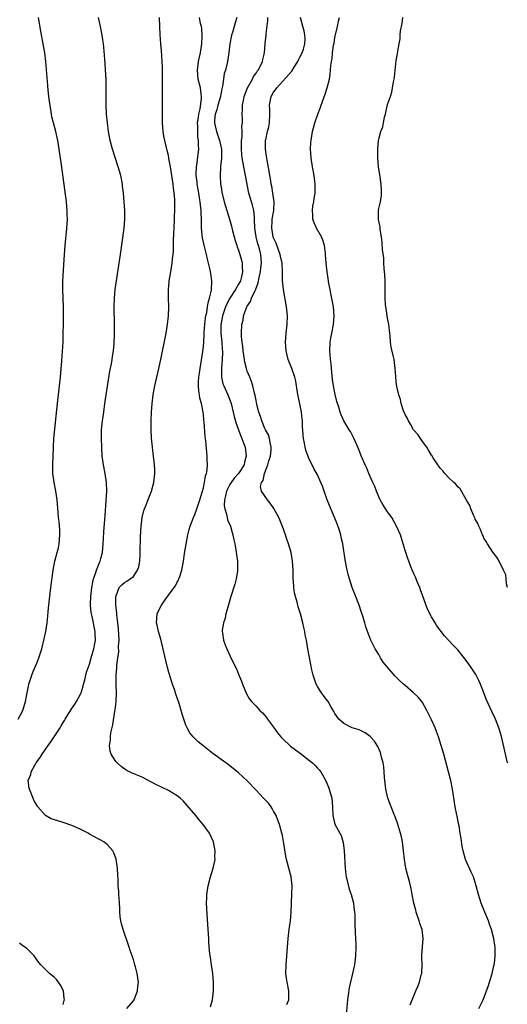
# Model space of a CAD drawing. Units: inches. Extents: x 2610000 to 2613000, y 1512000 to 1515000.
# Drawn here: x 2612709 to 2612820, y 1512578 to 1512803 of the extents above; entities that cross this region are included whole.
import ezdxf

# ---------------------------------------------------------------- set-up
doc = ezdxf.new("R2010")
doc.units = ezdxf.units.IN
doc.header["$MEASUREMENT"] = 0
doc.layers.add('LD26101512_10ft', color=72, linetype='Continuous')

msp = doc.modelspace()

# ---------------------------------------------------------------- linework, layer by layer
at = {"layer": 'LD26101512_10ft'}
for points, elevation in [([(2612708.75, 1512643), (2612709.75, 1512645), (2612710.36, 1512647), (2612710.75, 1512649), (2612711.13, 1512650.87), (2612711.16, 1512651), (2612711.81, 1512653), (2612712.15, 1512653.85), (2612713, 1512655.79), (2612713.44, 1512657), (2612714.11, 1512659), (2612714.69, 1512661.31), (2612715.02, 1512663), (2612715.31, 1512665), (2612715.49, 1512666.51), (2612715.58, 1512667.58), (2612715.73, 1512669), (2612716.21, 1512673), (2612716.67, 1512677), (2612717.06, 1512679), (2612717.63, 1512681), (2612717.9, 1512682.1), (2612718.08, 1512683), (2612718.24, 1512685), (2612718.2, 1512686.2), (2612718.08, 1512688.08), (2612717.96, 1512689), (2612717.84, 1512690.16), (2612717.63, 1512693), (2612717.32, 1512695), (2612716.91, 1512697), (2612716.65, 1512699), (2612716.63, 1512701), (2612716.76, 1512705), (2612716.89, 1512707), (2612717.7, 1512715), (2612718.37, 1512721), (2612718.72, 1512724.72), (2612718.87, 1512726.87), (2612718.97, 1512728.97), (2612719.02, 1512731), (2612719.06, 1512733), (2612719.08, 1512734.92), (2612719.04, 1512737), (2612718.92, 1512740.92), (2612718.95, 1512743), (2612719.28, 1512749), (2612719.44, 1512751), (2612719.84, 1512755), (2612719.89, 1512755.89), (2612719.96, 1512757), (2612719.93, 1512758.07), (2612719.92, 1512759), (2612719.86, 1512759.86), (2612719.73, 1512761), (2612718.61, 1512769.39), (2612718.09, 1512773), (2612717.75, 1512775), (2612717.3, 1512777), (2612716.75, 1512779), (2612716.4, 1512780.41), (2612716.3, 1512781), (2612715.99, 1512783), (2612715.9, 1512783.9), (2612715.74, 1512785), (2612715.58, 1512786.42), (2612715.51, 1512787.51), (2612715.04, 1512793), (2612714.81, 1512795), (2612714.46, 1512797), (2612713.9, 1512799.9), (2612713.33, 1512803)], 7570), ([(2612733.54, 1512577), (2612735, 1512578.77), (2612735.17, 1512579), (2612735.95, 1512581), (2612736, 1512582), (2612736.14, 1512583), (2612735.85, 1512585), (2612735.51, 1512586.49), (2612735.35, 1512587), (2612735.25, 1512587.25), (2612735, 1512588.18), (2612734.8, 1512588.8), (2612734.75, 1512589), (2612734.27, 1512590.27), (2612734.05, 1512591), (2612732.65, 1512595), (2612732.33, 1512596.33), (2612732.14, 1512597), (2612732.01, 1512597.99), (2612731.91, 1512599), (2612731.9, 1512599.9), (2612731.83, 1512601), (2612731.74, 1512602.26), (2612731.71, 1512603), (2612731.67, 1512603.67), (2612731.55, 1512605), (2612731.5, 1512606.5), (2612731.45, 1512607.45), (2612731.4, 1512609), (2612731.09, 1512611.09), (2612730.54, 1512612.54), (2612730.29, 1512613), (2612729, 1512614.44), (2612728.25, 1512615), (2612727.45, 1512615.45), (2612727, 1512615.68), (2612726.17, 1512616.17), (2612725, 1512616.78), (2612724.66, 1512617), (2612723, 1512617.84), (2612721.47, 1512618.53), (2612721, 1512618.76), (2612719, 1512619.44), (2612717.77, 1512619.77), (2612716.28, 1512620.28), (2612714.94, 1512621), (2612713.21, 1512623), (2612713.12, 1512623.12), (2612713, 1512623.37), (2612712.4, 1512624.4), (2612711.27, 1512627), (2612711.22, 1512627.22), (2612711.04, 1512629), (2612711.59, 1512630.41), (2612711.68, 1512631), (2612712.53, 1512632.53), (2612712.82, 1512633), (2612713, 1512633.26), (2612713.75, 1512634.25), (2612714.19, 1512635), (2612715.6, 1512637), (2612716.21, 1512637.79), (2612718.28, 1512641), (2612718.56, 1512641.44), (2612719, 1512642.27), (2612719.28, 1512642.72), (2612719.41, 1512643), (2612720.8, 1512645.2), (2612721, 1512645.46), (2612721.62, 1512646.38), (2612722, 1512647), (2612723, 1512648.82), (2612723.08, 1512649), (2612723.94, 1512651.94), (2612724.31, 1512653.69), (2612725, 1512655.57), (2612725.41, 1512657), (2612725.72, 1512658.28), (2612725.99, 1512659), (2612726.25, 1512660.25), (2612726.37, 1512661), (2612726.32, 1512662.32), (2612726.32, 1512663), (2612726.03, 1512664.03), (2612725.89, 1512665), (2612725.6, 1512666.4), (2612725.42, 1512667), (2612725.35, 1512667.35), (2612725.21, 1512669), (2612725.21, 1512669.21), (2612725.31, 1512671), (2612725.53, 1512673), (2612725.73, 1512674.27), (2612725.88, 1512675), (2612726.41, 1512676.41), (2612726.57, 1512677), (2612727.26, 1512678.74), (2612727.43, 1512679), (2612727.61, 1512679.61), (2612727.94, 1512681), (2612728.09, 1512683), (2612728.17, 1512684.17), (2612728.25, 1512685.75), (2612728.5, 1512688.5), (2612728.55, 1512689.45), (2612728.81, 1512692.81), (2612728.92, 1512695), (2612728.84, 1512697), (2612728.55, 1512699), (2612728.19, 1512701), (2612727.92, 1512703), (2612727.78, 1512705), (2612727.72, 1512707), (2612727.77, 1512709), (2612727.96, 1512711), (2612728.23, 1512713), (2612728.53, 1512715), (2612729.66, 1512722.34), (2612730.01, 1512724.01), (2612730.18, 1512725), (2612730.27, 1512725.73), (2612730.5, 1512727), (2612730.65, 1512728.65), (2612730.7, 1512730.7), (2612730.71, 1512733), (2612730.62, 1512737), (2612730.68, 1512739), (2612730.89, 1512741), (2612732.09, 1512749), (2612732.88, 1512755), (2612733.06, 1512757), (2612733.06, 1512759), (2612732.93, 1512761), (2612732.75, 1512763), (2612732.56, 1512764.56), (2612732.51, 1512765), (2612732.12, 1512767), (2612731.57, 1512769), (2612730.24, 1512773), (2612729.7, 1512775), (2612729.35, 1512777), (2612729.11, 1512779), (2612728.91, 1512781), (2612728.78, 1512783), (2612728.77, 1512785), (2612728.8, 1512787), (2612728.78, 1512789), (2612728.66, 1512791), (2612728.55, 1512792.55), (2612728.46, 1512793.54), (2612728.27, 1512796.27), (2612728.19, 1512797), (2612728.04, 1512797.96), (2612727.91, 1512799), (2612727.49, 1512801), (2612727.03, 1512803.03)], 7580), ([(2612752.64, 1512577.36), (2612753.07, 1512579), (2612753.3, 1512581), (2612753.3, 1512583), (2612753.11, 1512585), (2612752.81, 1512587), (2612752.6, 1512588.6), (2612752.52, 1512589), (2612752.44, 1512589.56), (2612752.31, 1512591), (2612752.25, 1512592.25), (2612752.19, 1512593), (2612752.1, 1512595), (2612751.76, 1512599.76), (2612751.72, 1512601), (2612751.76, 1512602.24), (2612751.76, 1512603), (2612752.04, 1512605), (2612752.57, 1512607), (2612753.21, 1512609), (2612753.64, 1512611), (2612753.63, 1512611.63), (2612753.67, 1512613), (2612753.29, 1512615), (2612752.36, 1512617), (2612750.91, 1512619), (2612750.02, 1512620.02), (2612749.24, 1512621), (2612747.31, 1512623.31), (2612746.35, 1512624.35), (2612745.66, 1512625), (2612745, 1512625.53), (2612743, 1512626.75), (2612741.46, 1512627.46), (2612740.12, 1512628.12), (2612737, 1512629.74), (2612734.71, 1512630.71), (2612734.11, 1512631), (2612733.38, 1512631.38), (2612732.2, 1512632.2), (2612731.28, 1512633), (2612731, 1512633.36), (2612729.94, 1512635), (2612729.71, 1512635.71), (2612729.57, 1512637), (2612729.78, 1512638.22), (2612729.76, 1512639), (2612729.87, 1512639.87), (2612730.29, 1512641.71), (2612730.79, 1512644.79), (2612730.86, 1512645.14), (2612731.06, 1512646.94), (2612731.15, 1512649), (2612731.11, 1512650.89), (2612731.09, 1512651.09), (2612731.09, 1512653), (2612731.26, 1512654.74), (2612731.24, 1512655.24), (2612731.49, 1512657), (2612731.7, 1512658.3), (2612731.64, 1512659.64), (2612731.74, 1512661), (2612731.71, 1512662.29), (2612731.63, 1512663.63), (2612731.47, 1512665), (2612731.21, 1512666.79), (2612731.21, 1512667), (2612731.22, 1512667.22), (2612731.01, 1512669), (2612731.03, 1512670.97), (2612731.09, 1512671.09), (2612731.77, 1512673), (2612732.34, 1512673.66), (2612733, 1512674.17), (2612733.52, 1512674.48), (2612734.31, 1512675), (2612735, 1512675.55), (2612735.98, 1512677), (2612736.25, 1512677.75), (2612736.46, 1512679), (2612736.53, 1512680.53), (2612736.57, 1512681), (2612736.65, 1512684.65), (2612736.78, 1512687), (2612737, 1512689), (2612737.38, 1512690.62), (2612737.51, 1512691), (2612737.9, 1512691.9), (2612738.52, 1512693.48), (2612739.18, 1512695), (2612739.69, 1512697), (2612739.88, 1512699), (2612739.87, 1512699.87), (2612739.81, 1512701), (2612739.64, 1512702.36), (2612739.54, 1512703.54), (2612739.34, 1512705), (2612739.12, 1512707.12), (2612739.03, 1512709), (2612739.04, 1512711), (2612739.15, 1512713), (2612739.32, 1512715), (2612739.55, 1512717), (2612739.75, 1512718.25), (2612739.9, 1512719), (2612740.84, 1512723), (2612741.27, 1512725), (2612742.49, 1512731), (2612742.81, 1512733), (2612743.02, 1512735.02), (2612743.08, 1512737), (2612743.05, 1512739.05), (2612743.05, 1512741), (2612743.18, 1512742.82), (2612743.2, 1512743), (2612743.52, 1512745), (2612743.87, 1512747), (2612743.95, 1512747.95), (2612744.09, 1512749), (2612744.18, 1512749.82), (2612744.17, 1512752.17), (2612744.26, 1512753.74), (2612744.29, 1512755), (2612744.38, 1512757), (2612744.38, 1512757.62), (2612744.46, 1512759), (2612744.49, 1512760.49), (2612744.48, 1512761.52), (2612744.35, 1512763), (2612744.13, 1512764.13), (2612744.08, 1512765), (2612743.96, 1512766.04), (2612743.78, 1512767), (2612743.45, 1512769), (2612743.11, 1512770.89), (2612743.1, 1512771.1), (2612743, 1512771.56), (2612742.72, 1512772.72), (2612742.63, 1512773), (2612742.15, 1512775), (2612741.97, 1512775.97), (2612741.81, 1512777), (2612741.68, 1512779), (2612741.67, 1512781.67), (2612741.63, 1512785), (2612741.63, 1512787), (2612741.67, 1512789.67), (2612741.66, 1512791.66), (2612741.61, 1512793), (2612741.43, 1512795.43), (2612741.28, 1512797), (2612741.13, 1512799.13), (2612741.08, 1512801), (2612741, 1512803)], 7590), ([(2612770.05, 1512577.95), (2612770.44, 1512579), (2612770.48, 1512580.48), (2612770.47, 1512581), (2612770.07, 1512583), (2612769.93, 1512583.93), (2612769.8, 1512585), (2612769.83, 1512587), (2612770.2, 1512591), (2612770.36, 1512593), (2612770.57, 1512595), (2612770.82, 1512597), (2612771.01, 1512598.99), (2612771.18, 1512603.18), (2612771.21, 1512605), (2612771.03, 1512607), (2612770.51, 1512609), (2612770.15, 1512610.15), (2612769.95, 1512611), (2612769.76, 1512611.76), (2612769.33, 1512614.67), (2612769, 1512616.46), (2612768.89, 1512617), (2612768.34, 1512619), (2612767.99, 1512619.99), (2612767.57, 1512621), (2612767, 1512622.05), (2612766.65, 1512622.65), (2612766.42, 1512623), (2612765.8, 1512623.8), (2612765, 1512624.66), (2612764.72, 1512625), (2612763, 1512626.78), (2612761, 1512628.94), (2612759, 1512630.79), (2612756.62, 1512632.62), (2612756.08, 1512633), (2612753.16, 1512635.16), (2612750.83, 1512637), (2612749.82, 1512637.82), (2612748.62, 1512639), (2612747.89, 1512639.89), (2612747.26, 1512641), (2612747, 1512641.66), (2612746.13, 1512644.13), (2612745.92, 1512645), (2612745.44, 1512646.56), (2612744.72, 1512648.72), (2612744.46, 1512649.54), (2612743.95, 1512651), (2612743.69, 1512651.69), (2612743, 1512653.92), (2612742.76, 1512654.76), (2612742.38, 1512656.38), (2612741.67, 1512659.67), (2612741.26, 1512661.26), (2612740.75, 1512663), (2612740.44, 1512664.44), (2612740.29, 1512665), (2612740.41, 1512667), (2612741, 1512668.15), (2612741.42, 1512669), (2612742.41, 1512670.41), (2612744.32, 1512673), (2612744.59, 1512673.41), (2612745, 1512674.24), (2612745.28, 1512674.72), (2612745.4, 1512675), (2612745.57, 1512675.57), (2612746.06, 1512677), (2612746.45, 1512679), (2612746.71, 1512680.71), (2612746.78, 1512681.22), (2612747.06, 1512682.94), (2612747.46, 1512685), (2612747.77, 1512686.23), (2612747.98, 1512687), (2612748.7, 1512689), (2612749, 1512689.65), (2612749.45, 1512691), (2612750.14, 1512693), (2612750.79, 1512695), (2612751, 1512695.75), (2612751.27, 1512697), (2612751.48, 1512698.52), (2612751.67, 1512699), (2612751.83, 1512699.83), (2612751.91, 1512701), (2612751.86, 1512702.14), (2612751.87, 1512703), (2612751.51, 1512706.49), (2612751.38, 1512707.38), (2612751.16, 1512710.84), (2612751.12, 1512711.12), (2612751, 1512712.57), (2612750.95, 1512713.05), (2612750.55, 1512715), (2612750.17, 1512716.17), (2612750.09, 1512717), (2612749.91, 1512717.91), (2612749.89, 1512719), (2612749.9, 1512719.9), (2612749.97, 1512721), (2612750.07, 1512721.93), (2612750.22, 1512723), (2612750.85, 1512726.85), (2612751, 1512727.97), (2612751.09, 1512729), (2612751.19, 1512730.81), (2612751.19, 1512731.19), (2612751.3, 1512733), (2612751.47, 1512734.53), (2612751.56, 1512735), (2612751.75, 1512735.75), (2612751.93, 1512737), (2612752.04, 1512737.96), (2612752.39, 1512739), (2612752.82, 1512740.82), (2612752.94, 1512743), (2612752.65, 1512744.65), (2612752.62, 1512745), (2612752.54, 1512745.46), (2612751.91, 1512747.91), (2612751.66, 1512749), (2612751.14, 1512751.14), (2612750.8, 1512752.8), (2612750.58, 1512755), (2612750.53, 1512756.53), (2612750.53, 1512757), (2612750.46, 1512758.46), (2612750.47, 1512759), (2612750.29, 1512760.29), (2612750.26, 1512761), (2612750.12, 1512761.88), (2612749.91, 1512763), (2612749.8, 1512763.8), (2612749.56, 1512765), (2612749.54, 1512765.54), (2612749.34, 1512767), (2612749.37, 1512767.37), (2612749.38, 1512769), (2612749.46, 1512769.46), (2612749.96, 1512773), (2612749.88, 1512773.88), (2612749.9, 1512775), (2612749.75, 1512775.75), (2612749.69, 1512777), (2612749.71, 1512778.29), (2612749.66, 1512779), (2612749.78, 1512779.78), (2612749.91, 1512781), (2612750.23, 1512782.23), (2612750.57, 1512784.57), (2612750.58, 1512785), (2612750.49, 1512785.51), (2612750.29, 1512787), (2612749.81, 1512789), (2612749.63, 1512791), (2612749.89, 1512793), (2612750.34, 1512795), (2612750.64, 1512797), (2612750.7, 1512798.7), (2612750.59, 1512800.59), (2612750.52, 1512801), (2612750.35, 1512801.65), (2612750.11, 1512803)], 7600), ([(2612758.6, 1512803), (2612758.22, 1512801.78), (2612758.03, 1512801), (2612757.61, 1512799.61), (2612757.39, 1512799), (2612757, 1512797), (2612756.8, 1512795), (2612756.49, 1512793), (2612756.34, 1512792.34), (2612755.99, 1512791), (2612755.75, 1512790.25), (2612755.56, 1512789), (2612755.37, 1512787.37), (2612755.22, 1512786.78), (2612754.88, 1512785.12), (2612754.87, 1512785), (2612754.28, 1512783), (2612754.02, 1512781.98), (2612753.7, 1512781), (2612753.54, 1512779.54), (2612753.52, 1512779), (2612753.69, 1512778.31), (2612753.95, 1512777), (2612754.64, 1512775), (2612755.08, 1512773), (2612755.08, 1512770.92), (2612754.92, 1512769.08), (2612754.89, 1512768.89), (2612754.83, 1512767), (2612754.91, 1512765), (2612755, 1512764.3), (2612755.17, 1512763.17), (2612755.73, 1512761), (2612756.01, 1512760.01), (2612756.94, 1512757.06), (2612757.43, 1512755.43), (2612757.65, 1512754.35), (2612757.98, 1512753), (2612758.2, 1512752.2), (2612758.58, 1512751), (2612758.69, 1512750.69), (2612759, 1512749.97), (2612759.3, 1512749), (2612759.68, 1512747.68), (2612759.83, 1512747), (2612759.81, 1512746.19), (2612759.92, 1512745), (2612759.61, 1512743.61), (2612759.44, 1512743), (2612759, 1512742.2), (2612758.3, 1512741), (2612757.01, 1512738.99), (2612756.31, 1512737.69), (2612756.04, 1512737), (2612755.35, 1512735), (2612754.97, 1512732.97), (2612754.97, 1512731), (2612755.19, 1512729), (2612755.3, 1512727.3), (2612755.33, 1512727), (2612755.34, 1512726.66), (2612755.28, 1512725), (2612755.12, 1512723.12), (2612755.14, 1512722.86), (2612755.11, 1512721), (2612755.45, 1512719.45), (2612755.61, 1512719), (2612756.54, 1512717), (2612757.23, 1512715.23), (2612757.31, 1512715), (2612757.8, 1512713), (2612758.02, 1512712.02), (2612758.45, 1512710.45), (2612759, 1512709.02), (2612759.53, 1512707.53), (2612759.78, 1512707), (2612760.24, 1512705.76), (2612760.49, 1512705), (2612760.74, 1512703), (2612760.38, 1512701.62), (2612760.27, 1512701), (2612759, 1512699), (2612758.01, 1512697.99), (2612757.31, 1512697), (2612757, 1512696.49), (2612756.23, 1512695), (2612756.05, 1512693.95), (2612755.79, 1512693), (2612755.73, 1512691.73), (2612755.85, 1512691), (2612756.25, 1512689.75), (2612756.38, 1512689), (2612756.49, 1512688.49), (2612757.13, 1512687), (2612757.54, 1512685.54), (2612757.73, 1512685), (2612757.89, 1512683.89), (2612758.12, 1512683), (2612758.42, 1512681.58), (2612758.55, 1512680.55), (2612758.79, 1512679), (2612758.8, 1512677), (2612758.74, 1512676.74), (2612758.48, 1512675), (2612758.18, 1512673.82), (2612757.27, 1512671), (2612756.56, 1512668.56), (2612756.14, 1512667), (2612755.94, 1512666.06), (2612755.59, 1512665), (2612755.29, 1512663.29), (2612755.27, 1512663), (2612755.32, 1512662.68), (2612755.55, 1512661), (2612755.98, 1512659.98), (2612756.33, 1512659), (2612757, 1512657.48), (2612757.25, 1512657), (2612757.88, 1512655.88), (2612758.25, 1512655), (2612758.51, 1512654.51), (2612759, 1512653.24), (2612759.68, 1512651.68), (2612759.92, 1512651), (2612760.79, 1512648.79), (2612761.53, 1512647.53), (2612761.94, 1512647), (2612763, 1512645.98), (2612763.83, 1512645), (2612764.45, 1512644.45), (2612765, 1512643.85), (2612765.39, 1512643.39), (2612765.64, 1512643), (2612767, 1512641.2), (2612767.9, 1512639.9), (2612768.62, 1512639), (2612769, 1512638.59), (2612770.86, 1512636.86), (2612772, 1512636), (2612773.37, 1512635), (2612775, 1512633.71), (2612775.88, 1512633), (2612776.45, 1512632.45), (2612777, 1512631.82), (2612777.41, 1512631.41), (2612777.74, 1512631), (2612778.94, 1512628.94), (2612779.52, 1512627.52), (2612779.71, 1512627), (2612780.26, 1512625), (2612780.45, 1512623), (2612780.5, 1512621), (2612781, 1512619.03), (2612782.12, 1512617), (2612782.45, 1512616.45), (2612782.87, 1512614.87), (2612783.13, 1512613), (2612783.32, 1512609), (2612783.49, 1512607.49), (2612783.58, 1512607), (2612783.82, 1512606.18), (2612784.23, 1512604.23), (2612784.67, 1512603), (2612785.21, 1512601), (2612785.4, 1512599.4), (2612785.47, 1512599), (2612785.5, 1512598.5), (2612785.55, 1512595.55), (2612785.58, 1512595), (2612785.64, 1512594.36), (2612785.71, 1512593), (2612785.74, 1512591.74), (2612785.78, 1512591), (2612785.71, 1512589), (2612785.54, 1512587.54), (2612785.46, 1512587), (2612785.36, 1512586.64), (2612785.04, 1512585), (2612784.25, 1512581.75), (2612784.03, 1512580.03), (2612783.86, 1512579), (2612783.8, 1512578.2), (2612783.52, 1512575.52)], 7610), ([(2612798.18, 1512577.82), (2612799, 1512579.87), (2612799.47, 1512581), (2612799.94, 1512582.06), (2612800.3, 1512583), (2612800.69, 1512584.69), (2612800.79, 1512585), (2612800.82, 1512585.18), (2612800.86, 1512587), (2612800.81, 1512588.81), (2612800.85, 1512589.15), (2612801.16, 1512593), (2612800.91, 1512595), (2612800.4, 1512596.4), (2612800.23, 1512597), (2612799.51, 1512599), (2612799.42, 1512599.42), (2612798.99, 1512601.01), (2612798.6, 1512603), (2612798.37, 1512604.37), (2612797.98, 1512605.98), (2612797.55, 1512607.55), (2612797.19, 1512609), (2612796.84, 1512611), (2612796.64, 1512613), (2612796.4, 1512615), (2612796.16, 1512616.16), (2612795.96, 1512617), (2612795.26, 1512619.26), (2612794.74, 1512620.74), (2612794.37, 1512621.63), (2612793.08, 1512625), (2612792.59, 1512627), (2612792.42, 1512628.42), (2612792.32, 1512629.68), (2612792.25, 1512631), (2612792.14, 1512632.14), (2612792, 1512633), (2612791.65, 1512634.35), (2612791.5, 1512635), (2612791.38, 1512635.38), (2612790.79, 1512636.79), (2612790.66, 1512637), (2612789.99, 1512637.99), (2612789, 1512639.04), (2612787.86, 1512639.86), (2612786.54, 1512640.53), (2612784.92, 1512641), (2612783, 1512641.98), (2612781.87, 1512643), (2612781, 1512644.29), (2612780.77, 1512644.77), (2612780.08, 1512645.92), (2612779.47, 1512647), (2612779, 1512647.58), (2612778.38, 1512648.38), (2612777.95, 1512649), (2612777, 1512650.46), (2612776.7, 1512651), (2612776.01, 1512653), (2612775.74, 1512654.26), (2612775.48, 1512655.48), (2612774.79, 1512659), (2612774.47, 1512661), (2612774.24, 1512662.24), (2612774.13, 1512663), (2612773.91, 1512663.91), (2612773.68, 1512665), (2612773.14, 1512667), (2612773, 1512667.46), (2612772.61, 1512668.61), (2612772.35, 1512669.65), (2612771.96, 1512671), (2612771.79, 1512671.79), (2612771.62, 1512673), (2612771.53, 1512674.47), (2612771.48, 1512675), (2612771.46, 1512675.46), (2612771.44, 1512677), (2612771.33, 1512679), (2612770.98, 1512681), (2612770.39, 1512683), (2612770.02, 1512684.02), (2612769.71, 1512685), (2612769.05, 1512686.95), (2612768.44, 1512688.44), (2612768.18, 1512689), (2612767.04, 1512691.04), (2612766.24, 1512692.24), (2612765.61, 1512693), (2612764.24, 1512695), (2612764.04, 1512696.04), (2612764.26, 1512697), (2612764.6, 1512697.4), (2612764.92, 1512699), (2612765.7, 1512701), (2612765.95, 1512701.95), (2612766.29, 1512703), (2612766.44, 1512704.44), (2612766.48, 1512705), (2612766.29, 1512705.71), (2612766.09, 1512707), (2612765.82, 1512707.82), (2612765.16, 1512709), (2612765.11, 1512709.11), (2612765, 1512709.32), (2612764.29, 1512711), (2612764.01, 1512712.01), (2612763.66, 1512713), (2612763.2, 1512714.8), (2612763, 1512715.68), (2612762.8, 1512716.8), (2612762.62, 1512717.38), (2612762.25, 1512719), (2612761.99, 1512719.99), (2612761.55, 1512721), (2612761, 1512722.36), (2612760.79, 1512723), (2612760.43, 1512724.43), (2612760.34, 1512725), (2612760.08, 1512727), (2612760, 1512728), (2612759.86, 1512729), (2612759.7, 1512730.3), (2612759.68, 1512731), (2612759.73, 1512733), (2612760.02, 1512733.98), (2612760.15, 1512735), (2612760.8, 1512736.8), (2612760.89, 1512737), (2612761, 1512737.18), (2612761.75, 1512738.25), (2612761.96, 1512739), (2612762.78, 1512740.78), (2612762.94, 1512741.06), (2612763.5, 1512742.5), (2612763.72, 1512743.72), (2612764, 1512745), (2612764.08, 1512745.92), (2612764.22, 1512747), (2612764.08, 1512749), (2612763.76, 1512750.24), (2612763.56, 1512751), (2612763.43, 1512751.43), (2612763.01, 1512753), (2612762.73, 1512755), (2612762.68, 1512757), (2612762.62, 1512757.38), (2612762.49, 1512759), (2612762.2, 1512760.2), (2612761.95, 1512761), (2612761.38, 1512763), (2612760.61, 1512767), (2612760.18, 1512769), (2612759.84, 1512771), (2612759.79, 1512771.79), (2612759.69, 1512773), (2612759.67, 1512774.33), (2612759.71, 1512775), (2612759.83, 1512775.83), (2612759.81, 1512777), (2612759.76, 1512778.24), (2612759.88, 1512779), (2612759.9, 1512779.9), (2612759.85, 1512781), (2612759.94, 1512782.06), (2612759.93, 1512783), (2612760.12, 1512784.12), (2612760.32, 1512785), (2612761.05, 1512787), (2612762.16, 1512789), (2612762.45, 1512789.55), (2612763, 1512790.34), (2612763.25, 1512790.75), (2612763.46, 1512791), (2612763.98, 1512791.98), (2612764.46, 1512793), (2612764.55, 1512793.45), (2612764.9, 1512795), (2612765.07, 1512797), (2612765.06, 1512797.06), (2612765.31, 1512799), (2612765.29, 1512799.29), (2612765.69, 1512802.31), (2612765.72, 1512803)], 7620), ([(2612813.82, 1512577), (2612814.8, 1512579), (2612815.61, 1512581), (2612815.94, 1512582.06), (2612816.29, 1512583), (2612816.88, 1512585), (2612817.25, 1512586.75), (2612817.32, 1512587), (2612817.38, 1512587.38), (2612817.57, 1512589), (2612817.53, 1512591), (2612817.45, 1512591.45), (2612817.24, 1512593), (2612816.74, 1512595), (2612816.27, 1512596.27), (2612816.02, 1512597), (2612815.17, 1512599), (2612814.38, 1512601), (2612813.77, 1512603), (2612813.24, 1512605), (2612812.59, 1512607), (2612812.11, 1512608.11), (2612810.85, 1512610.85), (2612810.8, 1512611), (2612810.22, 1512613), (2612810.04, 1512613.96), (2612809.79, 1512615.79), (2612809.6, 1512617), (2612809.31, 1512618.69), (2612809.19, 1512619.19), (2612808.86, 1512620.86), (2612808.81, 1512621.19), (2612808.44, 1512623), (2612807.94, 1512626.06), (2612807.81, 1512627), (2612807.41, 1512629), (2612806.92, 1512631), (2612805.83, 1512635), (2612805.26, 1512637), (2612804.63, 1512639), (2612804.16, 1512640.16), (2612803.85, 1512641), (2612803, 1512642.85), (2612801.96, 1512645), (2612801, 1512646.78), (2612800.84, 1512647), (2612799.99, 1512647.99), (2612798.91, 1512649), (2612797, 1512650.64), (2612796.64, 1512651), (2612795.77, 1512651.77), (2612794.77, 1512652.77), (2612792.81, 1512655), (2612792.02, 1512656.02), (2612791.4, 1512657), (2612791, 1512657.75), (2612790.2, 1512659), (2612789.81, 1512659.81), (2612789.21, 1512661), (2612788.42, 1512663), (2612788.06, 1512664.06), (2612787.81, 1512665), (2612787.3, 1512666.7), (2612787, 1512667.55), (2612786.53, 1512669), (2612785.54, 1512671.54), (2612784.94, 1512673), (2612784.28, 1512675), (2612784.05, 1512676.05), (2612783.8, 1512677), (2612783.33, 1512679.33), (2612782.81, 1512683), (2612782.44, 1512684.44), (2612782.34, 1512685), (2612782, 1512686), (2612781.52, 1512687.52), (2612781, 1512688.81), (2612779.74, 1512691.74), (2612779.25, 1512693), (2612778.57, 1512695), (2612778.15, 1512696.15), (2612777.81, 1512697), (2612777, 1512698.72), (2612776.2, 1512700.2), (2612775, 1512702.67), (2612774.9, 1512702.9), (2612774.33, 1512704.33), (2612774.17, 1512705), (2612774.04, 1512705.96), (2612773.8, 1512707), (2612773.71, 1512707.71), (2612773.67, 1512709), (2612773.61, 1512709.61), (2612773.58, 1512711), (2612773.5, 1512711.5), (2612773.34, 1512713), (2612773, 1512714.94), (2612772.49, 1512717.51), (2612772.08, 1512720.08), (2612771.81, 1512721), (2612771.13, 1512723), (2612770.36, 1512725), (2612769.84, 1512727), (2612769.7, 1512729), (2612769.86, 1512731), (2612770.08, 1512733), (2612770.14, 1512735), (2612769.95, 1512737), (2612769.24, 1512741), (2612769.05, 1512743.05), (2612769.03, 1512745), (2612768.92, 1512747), (2612768.58, 1512748.58), (2612768.52, 1512749), (2612768.22, 1512749.78), (2612767.58, 1512751.58), (2612767, 1512752.76), (2612766.92, 1512753), (2612766.59, 1512755), (2612766.69, 1512756.69), (2612766.7, 1512757), (2612767.03, 1512759), (2612767.16, 1512761), (2612766.86, 1512763), (2612766.58, 1512764.58), (2612766.48, 1512765), (2612766.28, 1512766.28), (2612766.15, 1512767), (2612766, 1512768), (2612765.54, 1512770.46), (2612765.38, 1512771.38), (2612765.15, 1512773), (2612765.18, 1512775), (2612765.21, 1512775.21), (2612765.61, 1512777), (2612765.89, 1512778.11), (2612766.05, 1512779), (2612766.11, 1512781), (2612766.11, 1512782.11), (2612766.04, 1512783), (2612766.44, 1512785), (2612767, 1512785.98), (2612767.45, 1512786.55), (2612767.71, 1512787), (2612769, 1512788.4), (2612771.18, 1512790.82), (2612771.72, 1512791.72), (2612772.53, 1512793), (2612772.66, 1512793.34), (2612773, 1512793.95), (2612773.51, 1512795), (2612773.8, 1512795.8), (2612774.11, 1512797), (2612774.23, 1512798.23), (2612774.16, 1512799), (2612774, 1512800), (2612773.67, 1512801), (2612773.14, 1512803)], 7630), ([(2612820.39, 1512633), (2612819.01, 1512639.01), (2612818.57, 1512640.57), (2612818.42, 1512641), (2612818, 1512642), (2612817.62, 1512643), (2612816.77, 1512644.77), (2612815.53, 1512647.53), (2612815, 1512649), (2612814.22, 1512651), (2612813.83, 1512651.83), (2612813.16, 1512653.16), (2612811.96, 1512655), (2612811.57, 1512655.57), (2612810.71, 1512656.71), (2612809, 1512658.8), (2612807.92, 1512659.92), (2612807, 1512660.96), (2612805.99, 1512661.99), (2612804.27, 1512664.27), (2612803.85, 1512665), (2612803, 1512666.31), (2612802.08, 1512668.08), (2612801.06, 1512671.06), (2612800.52, 1512672.52), (2612800.33, 1512673), (2612799.8, 1512674.2), (2612799.5, 1512675), (2612799.38, 1512675.38), (2612799, 1512676.14), (2612798.74, 1512676.74), (2612798.61, 1512677), (2612798.19, 1512678.19), (2612797.82, 1512679), (2612797.63, 1512679.63), (2612797.14, 1512681), (2612797, 1512681.44), (2612796.57, 1512683), (2612795.93, 1512685), (2612795.07, 1512687), (2612793.95, 1512689), (2612793, 1512690.31), (2612791.94, 1512691.94), (2612791.33, 1512693), (2612791, 1512693.72), (2612790.44, 1512695), (2612790.08, 1512696.08), (2612789.65, 1512697), (2612788.76, 1512699), (2612788.24, 1512700.24), (2612787.89, 1512701), (2612787, 1512703.09), (2612786.47, 1512704.47), (2612785.6, 1512706.4), (2612785.24, 1512707.24), (2612785, 1512707.69), (2612784.57, 1512708.57), (2612784.27, 1512709), (2612783.06, 1512711), (2612782.43, 1512712.43), (2612782.2, 1512713), (2612781.86, 1512714.14), (2612781.45, 1512715.45), (2612781.01, 1512717.01), (2612780.66, 1512719), (2612780.47, 1512720.47), (2612780.21, 1512723), (2612780.13, 1512724.13), (2612780, 1512725), (2612779.88, 1512726.12), (2612779.84, 1512727), (2612779.92, 1512729), (2612780.09, 1512729.91), (2612780.26, 1512731), (2612780.64, 1512733), (2612780.8, 1512735), (2612780.64, 1512737), (2612780.08, 1512740.08), (2612779.89, 1512741), (2612779.63, 1512742.37), (2612779.47, 1512743.47), (2612779.21, 1512745), (2612778.98, 1512747), (2612778.86, 1512748.86), (2612778.81, 1512749.19), (2612778.6, 1512751), (2612778.25, 1512752.25), (2612777.93, 1512753), (2612776.8, 1512755), (2612776.23, 1512756.23), (2612775.97, 1512757), (2612775.95, 1512758.05), (2612775.85, 1512759), (2612775.98, 1512759.98), (2612776.15, 1512761), (2612776.25, 1512761.75), (2612776.45, 1512763), (2612776.49, 1512764.49), (2612776.48, 1512765), (2612776.24, 1512767), (2612775.9, 1512769), (2612775.6, 1512771), (2612775.45, 1512773), (2612775.51, 1512774.49), (2612775.55, 1512775), (2612775.9, 1512777), (2612776.12, 1512777.88), (2612776.44, 1512779), (2612777.12, 1512781), (2612777.63, 1512782.37), (2612778.29, 1512784.29), (2612778.67, 1512785.33), (2612779.21, 1512787), (2612779.73, 1512789), (2612779.91, 1512790.09), (2612780.01, 1512791), (2612780.05, 1512792.05), (2612780.2, 1512793), (2612780.37, 1512793.63), (2612780.47, 1512795), (2612780.7, 1512796.7), (2612780.81, 1512797.19), (2612781, 1512798.44), (2612781.59, 1512801), (2612781.82, 1512802.18), (2612782, 1512803)], 7640), ([(2612820.39, 1512673), (2612820.16, 1512673.84), (2612820.08, 1512675), (2612819.95, 1512675.95), (2612819.47, 1512677), (2612818.49, 1512679), (2612817.97, 1512679.97), (2612817, 1512681.07), (2612815.79, 1512683), (2612815.53, 1512683.53), (2612815, 1512684.24), (2612814.78, 1512684.78), (2612814.66, 1512685), (2612814.23, 1512686.23), (2612813.79, 1512687), (2612813.61, 1512687.61), (2612813, 1512688.6), (2612812.9, 1512688.9), (2612812.66, 1512689.34), (2612811.98, 1512691), (2612811.75, 1512691.75), (2612811, 1512692.91), (2612809.56, 1512695.56), (2612809, 1512695.98), (2612808.61, 1512696.61), (2612808.11, 1512697), (2612807, 1512698), (2612806.06, 1512699), (2612805.61, 1512699.61), (2612805, 1512700.22), (2612804.69, 1512700.69), (2612804.45, 1512701), (2612803.42, 1512702.58), (2612803.1, 1512703.1), (2612803, 1512703.22), (2612802.37, 1512704.37), (2612801.96, 1512705), (2612801, 1512706.29), (2612800.51, 1512707), (2612799.92, 1512707.92), (2612799, 1512708.91), (2612798.94, 1512709), (2612798.27, 1512710.27), (2612797.78, 1512711), (2612797.55, 1512711.55), (2612797, 1512712.51), (2612796.66, 1512713.34), (2612796.12, 1512715), (2612795.94, 1512715.94), (2612795.57, 1512717), (2612795.15, 1512718.85), (2612795, 1512719.94), (2612794.87, 1512721.13), (2612794.76, 1512723), (2612794.51, 1512725), (2612794.39, 1512725.61), (2612793.86, 1512727.86), (2612793.68, 1512729), (2612793.56, 1512730.44), (2612793.49, 1512731), (2612793.3, 1512733), (2612793, 1512734.47), (2612792.65, 1512736.65), (2612792.58, 1512737), (2612792.52, 1512737.48), (2612792.45, 1512739), (2612792.49, 1512740.49), (2612792.43, 1512741.57), (2612792.44, 1512743), (2612792.39, 1512744.39), (2612792.24, 1512745.76), (2612792.16, 1512747), (2612792.12, 1512748.12), (2612791.87, 1512750.13), (2612791.79, 1512751.79), (2612791.61, 1512753), (2612791.29, 1512754.71), (2612791.28, 1512755), (2612791.3, 1512755.3), (2612791, 1512756.58), (2612790.94, 1512757), (2612790.94, 1512759), (2612791, 1512759.45), (2612791.37, 1512761), (2612791.59, 1512762.41), (2612791.64, 1512763), (2612791.6, 1512763.6), (2612791.53, 1512765), (2612791.22, 1512767.22), (2612791, 1512768.43), (2612790.94, 1512769), (2612790.79, 1512771), (2612790.77, 1512773), (2612790.94, 1512774.94), (2612791, 1512775.29), (2612791.47, 1512777), (2612791.89, 1512778.11), (2612792.04, 1512779), (2612792.29, 1512780.29), (2612792.5, 1512781), (2612792.64, 1512781.36), (2612793, 1512783.2), (2612793.64, 1512785), (2612794.01, 1512785.99), (2612794.38, 1512788.38), (2612794.53, 1512789), (2612794.6, 1512789.4), (2612795, 1512793.22), (2612795.28, 1512794.72), (2612795.32, 1512795.32), (2612795.62, 1512797), (2612795.84, 1512798.16), (2612795.89, 1512799), (2612795.99, 1512799.99), (2612796.31, 1512801.69), (2612796.45, 1512803)], 7650), ([(2612719, 1512577.93), (2612719.2, 1512578.8), (2612719.26, 1512579), (2612719.25, 1512579.25), (2612719.03, 1512581), (2612718.35, 1512582.35), (2612717.91, 1512583), (2612717.51, 1512583.51), (2612717, 1512584.04), (2612715.89, 1512585), (2612715, 1512585.83), (2612713.88, 1512587), (2612713.47, 1512587.47), (2612712.34, 1512589), (2612711, 1512590.36), (2612710.67, 1512590.67), (2612709.51, 1512591.51), (2612709, 1512591.88)], 7570)]:
    msp.add_lwpolyline(points, dxfattribs=dict(at, elevation=elevation))

doc.saveas('drawing.dxf')
